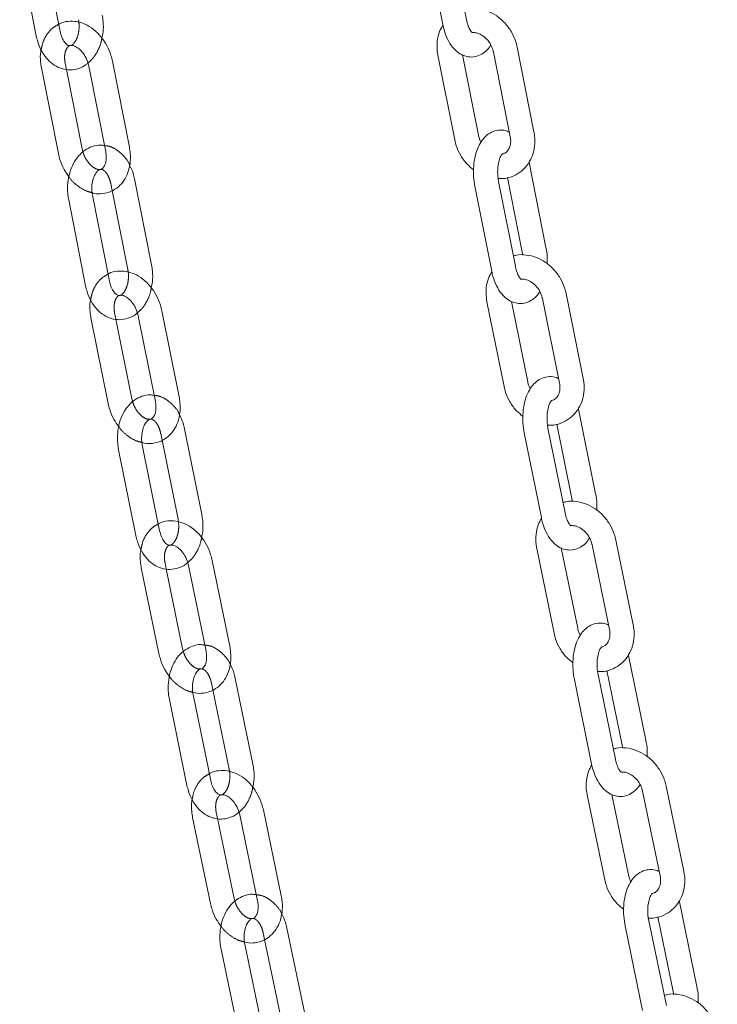
# Model space of a CAD drawing. Units: millimetres. Extents: x 5 to 296, y 3 to 412.
# Drawn here: x 200 to 203, y 268 to 272 of the extents above; entities that cross this region are included whole.
import ezdxf

# ---------------------------------------------------------------- set-up
doc = ezdxf.new("R2010")
doc.units = ezdxf.units.MM
doc.linetypes.add('HIDDEN', pattern=[1.905, 1.27, -0.635])

msp = doc.modelspace()

# ---------------------------------------------------------------- linework, layer by layer
at = {"color": 7, "linetype": 'Continuous', "lineweight": 18}
for p, q in [((201.9970013, 272.1948304), (201.9261283, 272.5570084)), ((200.2591332, 272.1454588), (200.1879322, 272.5123959)), ((201.8246056, 272.5371419), (201.8954786, 272.1749639)), ((200.0863781, 272.4926901), (200.1575792, 272.1257531)), ((201.8746527, 272.0439516), (201.946616, 271.6818336)), ((202.0480801, 271.7019974), (201.9798921, 272.0451182)), ((202.1119267, 272.0574554), (202.1838901, 271.6953373)), ((202.2853542, 271.7155012), (202.2133908, 272.0776192)), ((200.3814562, 271.9973897), (200.4540359, 271.6305001)), ((200.5555175, 271.6505756), (200.4829378, 272.0174653)), ((200.1794337, 271.989782), (200.2520134, 271.6228924)), ((200.353495, 271.6429679), (200.2861858, 271.9832156)), ((200.357042, 271.6301513), (200.353495, 271.6429679)), ((202.3367014, 271.2225284), (202.2647381, 271.5846465)), ((200.6502162, 271.1479149), (200.5776365, 271.5148045)), ((202.2060808, 271.1415359), (202.1341175, 271.5036539)), ((202.1720061, 271.5205431), (202.2352373, 271.2023646)), ((200.4820484, 271.4649377), (200.5487346, 271.1278393)), ((202.0326534, 271.4834901), (202.1046167, 271.121372)), ((200.2958759, 271.4251274), (200.3684556, 271.0582378)), ((200.4699372, 271.0783133), (200.3973575, 271.445203)), ((202.2352373, 271.2023646), (202.2372659, 271.1895827)), ((202.0843636, 270.9899556), (202.1573797, 270.6278994)), ((202.2587864, 270.6483502), (202.1895655, 270.9915874)), ((202.3214674, 271.0043095), (202.3944836, 270.6422533)), ((202.4958902, 270.6627041), (202.4228741, 271.0247603)), ((200.7681402, 270.5841441), (200.6942285, 270.9509793)), ((200.3910513, 270.9216588), (200.464963, 270.5548236)), ((200.5663733, 270.5752562), (200.4977449, 270.9158697)), ((200.5928182, 270.9305467), (200.6667299, 270.5637115)), ((200.5698529, 270.5628187), (200.5663733, 270.5752562)), ((202.548854, 270.1693962), (202.4758378, 270.5314524)), ((200.8649041, 270.0809224), (200.7909924, 270.4477576)), ((202.4182333, 270.0884036), (202.3452172, 270.4504598)), ((202.3832401, 270.4673219), (202.4474473, 270.1489454)), ((200.6954867, 270.3980194), (200.7634938, 270.0604898)), ((202.2438105, 270.4300091), (202.3168267, 270.0679529)), ((200.5093031, 270.3577235), (200.5832148, 269.9908882)), ((200.6846251, 270.0113208), (200.6107134, 270.3781561)), ((202.4474473, 270.1489454), (202.4494816, 270.1363553)), ((202.2971254, 269.9361643), (202.3711617, 269.5741716)), ((202.4725119, 269.5949002), (202.4022929, 269.9382286)), ((202.5340618, 269.9513423), (202.6080981, 269.5893497)), ((202.7094484, 269.6100783), (202.6354121, 269.9720709)), ((200.606531, 269.8537203), (200.6817342, 269.486946)), ((200.8080453, 269.8638509), (200.8832485, 269.4970766)), ((200.9845885, 269.5178553), (200.9093853, 269.8846296)), ((200.7830742, 269.5077247), (200.7131634, 269.8486871)), ((200.7864858, 269.4956553), (200.7830742, 269.5077247)), ((202.7639797, 269.1164507), (202.6899433, 269.4784434)), ((202.633359, 269.0354582), (202.5593227, 269.3974509)), ((202.5974751, 269.4142871), (202.6626294, 269.0957221)), ((201.0833573, 269.0141008), (201.0081541, 269.3808752)), ((202.4579725, 269.3767223), (202.5320088, 269.0147296)), ((200.9030784, 268.9444993), (200.8278751, 269.3112736)), ((200.9127265, 269.3312611), (200.9820174, 268.9933221)), ((200.7265351, 269.2904949), (200.8017384, 268.9237206)), ((202.6626294, 269.0957221), (202.6646692, 269.0833118)), ((202.5128458, 268.8825734), (202.587874, 268.520646)), ((202.6891686, 268.5416446), (202.617977, 268.8850651)), ((202.7496172, 268.8985532), (202.8246454, 268.5366257)), ((202.92594, 268.5576243), (202.8509119, 268.9195517)), ((201.2047518, 268.4517299), (201.1282917, 268.8184373)), ((200.8257574, 268.7859807), (200.9022175, 268.4192734)), ((201.0034879, 268.4403887), (200.9323262, 268.7816845)), ((201.0270213, 268.7973219), (201.1034815, 268.4306146)), ((201.0068309, 268.4286781), (201.0034879, 268.4403887)), ((202.9819965, 268.0636908), (202.9069684, 268.4256182)), ((202.8513759, 267.9826983), (202.7763477, 268.3446257)), ((202.8146255, 268.3614374), (202.8807019, 268.0426923)), ((201.3054741, 267.9474676), (201.229014, 268.314175)), ((202.6750531, 268.3236271), (202.7500812, 267.9616997)), ((201.1336606, 268.2646814), (201.2042037, 267.9263523)), ((200.9474646, 268.2234581), (201.0239247, 267.8567508)), ((201.1251951, 267.8778661), (201.048735, 268.2445734)), ((202.8807019, 268.0426923), (202.8827458, 268.0304585))]:
    msp.add_line(p, q, dxfattribs=at)
at = {"color": 7, "linetype": 'HIDDEN', "lineweight": 18}
for p, q in [((200.2861858, 271.9832156), (200.2809153, 272.0098576)), ((200.4761549, 271.494729), (200.4820484, 271.4649377)), ((200.4977449, 270.9158697), (200.4924616, 270.9420915)), ((200.6895821, 270.427325), (200.6954867, 270.3980194)), ((200.7131634, 269.8486871), (200.7078709, 269.874499)), ((200.9068141, 269.3600965), (200.9127265, 269.3312611)), ((200.9323262, 268.7816845), (200.9270277, 268.807096)), ((201.1277436, 268.2930596), (201.1336606, 268.2646814))]:
    msp.add_line(p, q, dxfattribs=at)
at = {"color": 7, "linetype": 'Continuous', "lineweight": 18}
for points, knots in [([(200.4378066, 272.116428), (200.4397212, 272.1250305), (200.4448819, 272.1482187), (200.4445651, 272.1822273), (200.4408156, 272.2061181), (200.4394122, 272.2150604)], [0, 0, 0, 0, 0.269559674, 0.726598967, 1, 1, 1, 1]), ([(202.2133908, 272.0776192), (202.2113556, 272.0861445), (202.2058288, 272.1092958), (202.1889777, 272.1453413), (202.1614629, 272.1825088), (202.1266951, 272.2127287), (202.086641, 272.2342831), (202.0439218, 272.244547), (202.0100151, 272.2460231), (201.9924901, 272.2403515), (201.9883553, 272.2390134)], [0, 0, 0, 0, 0.083907946, 0.227861414, 0.37275945, 0.518525843, 0.664826548, 0.8108839, 0.955380979, 1, 1, 1, 1]), ([(200.4829378, 272.0174653), (200.4810228, 272.0257421), (200.475681, 272.0488304), (200.4601413, 272.0853491), (200.4347953, 272.1237202), (200.4027094, 272.1554417), (200.3668904, 272.1772552), (200.3296879, 272.1887247), (200.2930902, 272.1892043), (200.2665807, 272.1843824), (200.2546574, 272.1765625), (200.2532739, 272.1756551)], [0, 0, 0, 0, 0.074790031, 0.208627365, 0.343569023, 0.479938469, 0.617623054, 0.739090393, 0.856891415, 0.983394296, 1, 1, 1, 1]), ([(201.8961063, 272.1723209), (201.8908067, 272.1631708), (201.8786908, 272.1422519), (201.8706157, 272.1038505), (201.8702331, 272.0695483), (201.8736816, 272.0495759), (201.8746527, 272.0439516)], [0, 0, 0, 0, 0.243626989, 0.556975222, 0.875241594, 1, 1, 1, 1]), ([(201.8954786, 272.1749639), (201.8971744, 272.1672755), (201.9021, 272.1449443), (201.9151857, 272.1105078), (201.9357052, 272.0773659), (201.9607106, 272.0533378), (201.9884163, 272.0389083), (202.0188841, 272.0341093), (202.0490853, 272.0400414), (202.075168, 272.0558668), (202.0922208, 272.0722026), (202.0990622, 272.0846224), (202.1008095, 272.0877945)], [0, 0, 0, 0, 0.068055618, 0.197671641, 0.332349683, 0.446882157, 0.551246852, 0.651664301, 0.758370932, 0.859835385, 0.964200289, 1, 1, 1, 1]), ([(202.021493, 272.1388073), (202.0216761, 272.1386918), (202.0222164, 272.1383512), (202.014933, 272.1454073), (202.0060695, 272.1622567), (201.9999973, 272.1804667), (201.9975473, 272.1922128), (201.9970013, 272.1948304)], [0, 0, 0, 0, 0.132975698, 0.392187395, 0.644786589, 0.920842286, 1, 1, 1, 1]), ([(200.1575792, 272.1257531), (200.1594312, 272.1175717), (200.1646629, 272.0944606), (200.1797773, 272.0590337), (200.2039596, 272.0248336), (200.2332762, 271.9998286), (200.2663639, 271.9841036), (200.3025194, 271.9787353), (200.3381481, 271.9855247), (200.3636889, 271.9968598), (200.3751294, 272.0077422), (200.3778698, 272.0103489)], [0, 0, 0, 0, 0.074991705, 0.211840117, 0.351057238, 0.474155486, 0.592478603, 0.720649702, 0.84286061, 0.962359415, 1, 1, 1, 1]), ([(200.3031407, 272.0847038), (200.3015791, 272.0844506), (200.2983534, 272.0839275), (200.2905079, 272.0870197), (200.2781548, 272.0983761), (200.2660497, 272.1184087), (200.2613962, 272.1366086), (200.2591332, 272.1454588)], [0, 0, 0, 0, 0.194428326, 0.401624519, 0.596416129, 0.803745024, 1, 1, 1, 1]), ([(202.0227762, 272.1402499), (202.0280758, 272.1402368), (202.0399164, 272.1402074), (202.0621508, 272.1307508), (202.0846142, 272.1128211), (202.1021766, 272.0881453), (202.1095795, 272.0685975), (202.1116743, 272.0586535), (202.1119267, 272.0574554)], [0, 0, 0, 0, 0.160440596, 0.358457682, 0.569343552, 0.777153582, 0.973149625, 1, 1, 1, 1]), ([(200.3059898, 272.0846964), (200.3078486, 272.084989), (200.3124883, 272.0857195), (200.3267305, 272.0810685), (200.3456554, 272.0674281), (200.3636118, 272.0450476), (200.3758598, 272.0203044), (200.3798405, 272.004005), (200.3814562, 271.9973897)], [0, 0, 0, 0, 0.120757889, 0.301412446, 0.494273371, 0.682737077, 0.87123529, 1, 1, 1, 1]), ([(200.1783666, 272.0662634), (200.177719, 272.0636772), (200.1737094, 272.0476651), (200.1744917, 272.0213151), (200.1780994, 271.9982958), (200.1794337, 271.989782)], [0, 0, 0, 0, 0.1082410172, 0.6701797984, 1, 1, 1, 1]), ([(202.1801298, 271.7142589), (202.1769481, 271.7160199), (202.1652478, 271.7224955), (202.140666, 271.724993), (202.1107391, 271.7193823), (202.0843153, 271.703656), (202.0628531, 271.6809065), (202.0455851, 271.6507612), (202.0330711, 271.6131529), (202.026537, 271.5699802), (202.0259973, 271.5254768), (202.0304952, 271.4971035), (202.0326534, 271.4834901)], [0, 0, 0, 0, 0.035313127, 0.12985902, 0.230366821, 0.325914613, 0.424131363, 0.532031507, 0.650134679, 0.770643361, 0.889955568, 1, 1, 1, 1]), ([(202.0591227, 271.6717631), (202.0589844, 271.671956), (202.0533497, 271.6798191), (202.0504751, 271.6908888), (202.0483377, 271.7008029), (202.0480801, 271.7019974)], [0, 0, 0, 0, 0.021637736, 0.882118843, 1, 1, 1, 1]), ([(202.1320851, 271.5164596), (202.1411671, 271.5161614), (202.1642893, 271.5154021), (202.1993727, 271.5268248), (202.2340338, 271.5482358), (202.2612856, 271.578349), (202.2800695, 271.6146817), (202.2895681, 271.6554874), (202.2897589, 271.6899142), (202.286322, 271.709879), (202.2853542, 271.7155012)], [0, 0, 0, 0, 0.093643416, 0.238411071, 0.380204008, 0.520216578, 0.65981387, 0.80074529, 0.943888692, 1, 1, 1, 1]), ([(200.4487713, 271.6571125), (200.4430639, 271.6581842), (200.4255923, 271.661465), (200.3961387, 271.6547401), (200.3641564, 271.6388295), (200.3368268, 271.6137889), (200.3148322, 271.5812138), (200.2991015, 271.5418858), (200.2909138, 271.4978939), (200.2904901, 271.4579701), (200.2944099, 271.4340675), (200.2958759, 271.4251274)], [0, 0, 0, 0, 0.057738245, 0.1767498812, 0.2930723234, 0.4109037572, 0.5334515771, 0.6608217632, 0.7909102813, 0.9217958814, 1, 1, 1, 1]), ([(201.946616, 271.6818336), (201.9486475, 271.6733028), (201.954164, 271.6501367), (201.9711351, 271.6142647), (201.9963933, 271.5788382), (202.0178429, 271.5617017), (202.0274479, 271.5540281)], [0, 0, 0, 0, 0.171149951, 0.464776837, 0.760330391, 1, 1, 1, 1]), ([(202.1838901, 271.6953373), (202.1845574, 271.6911181), (202.186662, 271.6778112), (202.184562, 271.6568471), (202.1755191, 271.6374273), (202.1644246, 271.6254341), (202.1541268, 271.6227128), (202.1499863, 271.6216186)], [0, 0, 0, 0, 0.108313736, 0.341610921, 0.578848252, 0.830664712, 1, 1, 1, 1]), ([(200.2520134, 271.6228924), (200.2539425, 271.6146293), (200.2593236, 271.5915792), (200.2734553, 271.5568834), (200.289701, 271.5342829), (200.2971629, 271.5239021)], [0, 0, 0, 0, 0.232033317, 0.647258721, 1, 1, 1, 1]), ([(200.3957417, 271.4563139), (200.3990519, 271.4552274), (200.4138229, 271.4503794), (200.4422529, 271.4510643), (200.4778414, 271.4600053), (200.5092617, 271.4801321), (200.53369, 271.507994), (200.5507565, 271.5423211), (200.5598318, 271.5818765), (200.5606974, 271.6189482), (200.556916, 271.6420364), (200.5555175, 271.6505756)], [0, 0, 0, 0, 0.034811539, 0.155340374, 0.284772569, 0.409753661, 0.533043791, 0.658345656, 0.787954328, 0.921574161, 1, 1, 1, 1]), ([(200.4540359, 271.6305001), (200.4548011, 271.6258413), (200.4571158, 271.6117481), (200.4560811, 271.5898237), (200.4496841, 271.5699313), (200.440782, 271.5593148), (200.435849, 271.5556948), (200.4305936, 271.5556702), (200.4289913, 271.5556627)], [0, 0, 0, 0, 0.097392116, 0.294619462, 0.490176714, 0.688873501, 0.905134783, 1, 1, 1, 1]), ([(202.1341175, 271.5036539), (202.1332095, 271.5088529), (202.1305257, 271.5242201), (202.1293978, 271.5515103), (202.1324611, 271.5817463), (202.1393569, 271.6052018), (202.1463775, 271.6191928), (202.1511762, 271.6223672), (202.1498779, 271.6218682), (202.1498431, 271.6218548)], [0, 0, 0, 0, 0.097758989, 0.288960034, 0.480412727, 0.66625306, 0.825197597, 0.995304151, 1, 1, 1, 1]), ([(200.3973575, 271.445203), (200.3965506, 271.4500582), (200.3941071, 271.4647612), (200.3944626, 271.4906226), (200.4006483, 271.5187438), (200.4113316, 271.5404516), (200.4230529, 271.552573), (200.4290509, 271.5556996), (200.4312389, 271.5556577), (200.4316059, 271.5556506)], [0, 0, 0, 0, 0.087496253, 0.264959921, 0.441912777, 0.615386739, 0.787064084, 0.964287471, 1, 1, 1, 1]), ([(200.5776365, 271.5148045), (200.5758128, 271.5230276), (200.5711432, 271.544082), (200.5621217, 271.5628334), (200.5566237, 271.5742612)], [0, 0, 0, 0, 0.3905618084, 1, 1, 1, 1]), ([(202.3419078, 271.1521604), (202.3422308, 271.1619615), (202.3430098, 271.1856019), (202.3390308, 271.2088934), (202.3367014, 271.2225284)], [0, 0, 0, 0, 0.414592251, 1, 1, 1, 1]), ([(202.4228741, 271.0247603), (202.4208148, 271.0332806), (202.4152219, 271.0564215), (202.398271, 271.0924259), (202.3706545, 271.1295192), (202.3358062, 271.1596368), (202.2956983, 271.1810647), (202.2529607, 271.1911889), (202.2190348, 271.1925435), (202.2015102, 271.1868005), (202.197356, 271.1854392)], [0, 0, 0, 0, 0.083877876, 0.227807504, 0.372680876, 0.518419181, 0.664685345, 0.810694177, 0.955124695, 1, 1, 1, 1]), ([(200.6942285, 270.9509793), (200.6922844, 270.9592509), (200.6868604, 270.9823273), (200.6711955, 271.0187928), (200.6457189, 271.0570626), (200.6135241, 271.0886401), (200.5776337, 271.1102732), (200.5404035, 271.1215405), (200.5038344, 271.1218186), (200.4773532, 271.1168363), (200.4654608, 271.1089413), (200.464062, 271.1080126)], [0, 0, 0, 0, 0.0747783309, 0.2086203152, 0.3435761152, 0.4799671699, 0.6176522447, 0.7390285275, 0.8567640738, 0.9831517001, 1, 1, 1, 1]), ([(200.6489851, 271.049436), (200.6508614, 271.0580035), (200.6559328, 271.081161), (200.6554872, 271.1151145), (200.651651, 271.1389863), (200.6502162, 271.1479149)], [0, 0, 0, 0, 0.268784258, 0.726509352, 1, 1, 1, 1]), ([(202.1053557, 271.1183009), (202.100115, 271.1091806), (202.0880959, 271.0882641), (202.0801535, 271.0498777), (202.0798685, 271.0155565), (202.0833756, 270.9955825), (202.0843636, 270.9899556)], [0, 0, 0, 0, 0.24258102, 0.556331145, 0.875014843, 1, 1, 1, 1]), ([(202.1046167, 271.121372), (202.106336, 271.113685), (202.1113289, 271.0913612), (202.1245226, 271.0569466), (202.1451518, 271.0238304), (202.170238, 270.9998361), (202.1979994, 270.9854456), (202.2285008, 270.9806892), (202.258723, 270.986668), (202.2848041, 271.0025495), (202.3018298, 271.0189139), (202.308638, 271.0313333), (202.3103702, 271.0344931)], [0, 0, 0, 0, 0.068048314, 0.197617396, 0.332217287, 0.446833495, 0.551271217, 0.651726142, 0.758515589, 0.860035031, 0.964390238, 1, 1, 1, 1]), ([(202.2308687, 271.0854225), (202.2310354, 271.0853131), (202.231516, 271.0849974), (202.2241222, 271.0921911), (202.2151716, 271.1091437), (202.2090801, 271.127337), (202.206615, 271.139007), (202.2060808, 271.1415359)], [0, 0, 0, 0, 0.137180496, 0.395691189, 0.64809079, 0.923740777, 1, 1, 1, 1]), ([(200.5145477, 271.0173932), (200.5129397, 271.0171315), (200.5096588, 271.0165976), (200.5015586, 271.0198067), (200.4890721, 271.0313086), (200.4769121, 271.051389), (200.4722131, 271.069528), (200.4699372, 271.0783133)], [0, 0, 0, 0, 0.19839091, 0.404780177, 0.599014489, 0.805789428, 1, 1, 1, 1]), ([(202.2317482, 271.0868419), (202.2371562, 271.0868582), (202.2490879, 271.0868941), (202.2714586, 271.0774997), (202.2939678, 271.0596512), (202.3116048, 271.0350324), (202.3190795, 271.015482), (202.3212084, 271.0055214), (202.3214674, 271.0043095)], [0, 0, 0, 0, 0.163512031, 0.360753608, 0.570822324, 0.777785952, 0.972962117, 1, 1, 1, 1]), ([(200.3684556, 271.0582378), (200.3703384, 271.0500592), (200.3756559, 271.0269598), (200.3909032, 270.9915645), (200.4152138, 270.9574024), (200.4446271, 270.9324352), (200.4777928, 270.9167468), (200.5140052, 270.9114209), (200.5496635, 270.9182686), (200.5751868, 270.9296383), (200.5865875, 270.9405265), (200.5893011, 270.9431181)], [0, 0, 0, 0, 0.074982996, 0.211778942, 0.350928377, 0.474106234, 0.592514142, 0.720804381, 0.843112416, 0.962656772, 1, 1, 1, 1]), ([(200.3897029, 270.9982274), (200.389064, 270.9956311), (200.3851144, 270.9795808), (200.3859931, 270.9532012), (200.3896856, 270.9301753), (200.3910513, 270.9216588)], [0, 0, 0, 0, 0.108416889, 0.670237673, 1, 1, 1, 1]), ([(200.5172092, 271.0173708), (200.5190913, 271.017683), (200.5237316, 271.0184526), (200.5379837, 271.0138673), (200.5569143, 271.0003119), (200.5749057, 270.9779963), (200.5871753, 270.9533434), (200.5911951, 270.937104), (200.5928182, 270.9305467)], [0, 0, 0, 0, 0.1231350642, 0.3035907931, 0.4962659919, 0.6844038297, 0.8725660452, 1, 1, 1, 1]), ([(202.3907007, 270.661011), (202.3875507, 270.6627454), (202.3758651, 270.6691794), (202.3513035, 270.6716284), (202.3213575, 270.6659766), (202.2949332, 270.6501954), (202.2735022, 270.6273984), (202.2562978, 270.5972226), (202.243875, 270.5596008), (202.2374539, 270.516424), (202.2370397, 270.4719432), (202.2416165, 270.4435974), (202.2438105, 270.4300091)], [0, 0, 0, 0, 0.034925774, 0.129566696, 0.230214592, 0.325873958, 0.424145174, 0.532048671, 0.650148431, 0.77070826, 0.890082907, 1, 1, 1, 1]), ([(202.343178, 270.46308), (202.3522926, 270.4628109), (202.3754421, 270.4621275), (202.4105074, 270.4736774), (202.4450842, 270.4952083), (202.4722321, 270.5254143), (202.4909018, 270.561816), (202.5002791, 270.6026668), (202.5003702, 270.6371129), (202.4968749, 270.6570793), (202.4958902, 270.6627041)], [0, 0, 0, 0, 0.093955108, 0.238630771, 0.380340478, 0.52028519, 0.659840194, 0.800746594, 0.943868681, 1, 1, 1, 1]), ([(202.1573797, 270.6278994), (202.1594352, 270.6193735), (202.1650178, 270.5962177), (202.1820893, 270.5603887), (202.2073994, 270.5250802), (202.2288398, 270.5080469), (202.2384113, 270.5004428)], [0, 0, 0, 0, 0.171349715, 0.465376005, 0.761330221, 1, 1, 1, 1]), ([(202.2698067, 270.618274), (202.2697118, 270.6184058), (202.2641056, 270.6261943), (202.2612232, 270.6372124), (202.2590507, 270.647142), (202.2587864, 270.6483502)], [0, 0, 0, 0, 0.014899254, 0.880137916, 1, 1, 1, 1]), ([(202.3944836, 270.6422533), (202.3951637, 270.6380313), (202.3973086, 270.6247175), (202.3952724, 270.6037163), (202.3862883, 270.5842263), (202.3751985, 270.5721616), (202.3649043, 270.5693931), (202.360744, 270.5682742)], [0, 0, 0, 0, 0.108217512, 0.341263892, 0.578188149, 0.829524724, 1, 1, 1, 1]), ([(200.661453, 270.5899013), (200.6557742, 270.5909582), (200.6383122, 270.5942083), (200.6088758, 270.5874387), (200.5768994, 270.5714691), (200.5496239, 270.5463749), (200.5277258, 270.5137687), (200.5121232, 270.4744297), (200.5040848, 270.4304389), (200.5038028, 270.3905334), (200.5078067, 270.3666499), (200.5093031, 270.3577235)], [0, 0, 0, 0, 0.0574354827, 0.1766094736, 0.2930444279, 0.4109099628, 0.5334444676, 0.6608064891, 0.7909211723, 0.9218563394, 1, 1, 1, 1]), ([(200.6091073, 270.3889342), (200.6124674, 270.3878494), (200.6272955, 270.3830621), (200.6557478, 270.3838967), (200.6912605, 270.3930383), (200.7225595, 270.4133271), (200.7468558, 270.4413182), (200.7637831, 270.4757521), (200.7727083, 270.515391), (200.7734364, 270.5525084), (200.7695702, 270.5756024), (200.7681402, 270.5841441)], [0, 0, 0, 0, 0.035279127, 0.155686837, 0.284942997, 0.409804855, 0.533035425, 0.658339888, 0.787966402, 0.921576921, 1, 1, 1, 1]), ([(202.3452172, 270.4504598), (202.3442944, 270.4556572), (202.3415667, 270.4710213), (202.3403673, 270.4982999), (202.3433567, 270.5285133), (202.3501964, 270.5519341), (202.3571706, 270.565878), (202.3619321, 270.5690123), (202.3606401, 270.5685166), (202.3606105, 270.5685052)], [0, 0, 0, 0, 0.097832875, 0.289204665, 0.480791012, 0.666735919, 0.82576486, 0.996007486, 1, 1, 1, 1]), ([(200.464963, 270.5548236), (200.4669214, 270.546566), (200.4723853, 270.5235286), (200.4865733, 270.489004), (200.502811, 270.4665784), (200.5102262, 270.4563372)], [0, 0, 0, 0, 0.23287145, 0.649676379, 1, 1, 1, 1]), ([(200.6667299, 270.5637115), (200.6675128, 270.5590487), (200.6698813, 270.5449425), (200.6689325, 270.5229524), (200.6626024, 270.5029282), (200.6537001, 270.4921702), (200.6487645, 270.4885044), (200.6435807, 270.4884502), (200.6420132, 270.4884338)], [0, 0, 0, 0, 0.097591324, 0.295242392, 0.491176651, 0.690129309, 0.906295343, 1, 1, 1, 1]), ([(200.6107134, 270.3781561), (200.6098891, 270.3830108), (200.6073924, 270.3977139), (200.6076625, 270.4235613), (200.6137584, 270.451647), (200.6243628, 270.4733024), (200.6360171, 270.4853492), (200.6419082, 270.488451), (200.6441037, 270.4884096), (200.6444463, 270.4884032)], [0, 0, 0, 0, 0.087717801, 0.265661183, 0.443047439, 0.616949476, 0.789160046, 0.96710392, 1, 1, 1, 1]), ([(200.7909924, 270.4477576), (200.7891367, 270.4559768), (200.7843398, 270.4772231), (200.7751561, 270.4961376), (200.7695252, 270.5077349)], [0, 0, 0, 0, 0.386853149, 1, 1, 1, 1]), ([(202.5542536, 270.0991327), (202.5545489, 270.1089241), (202.555261, 270.1325328), (202.5512194, 270.1557866), (202.548854, 270.1693962)], [0, 0, 0, 0, 0.414736654, 1, 1, 1, 1]), ([(202.6354121, 269.9720709), (202.6333295, 269.9805865), (202.6276727, 270.003717), (202.6106252, 270.0396812), (202.5829102, 270.0767022), (202.5479842, 270.1067205), (202.5078246, 270.1280255), (202.4650696, 270.138014), (202.431126, 270.1392507), (202.4136026, 270.1334387), (202.4094302, 270.1320549)], [0, 0, 0, 0, 0.083849385, 0.227756831, 0.372607263, 0.518319308, 0.664552881, 0.810515483, 0.954882288, 1, 1, 1, 1]), ([(200.8640345, 269.9825971), (200.8658737, 269.9911296), (200.8708587, 270.0142562), (200.8702889, 270.0481546), (200.8663691, 270.0720074), (200.8649041, 270.0809224)], [0, 0, 0, 0, 0.268013469, 0.726418463, 1, 1, 1, 1]), ([(202.3176714, 270.0644858), (202.3124873, 270.0553942), (202.3005617, 270.0344802), (202.2927475, 269.9961082), (202.2925571, 269.9617691), (202.296121, 269.9417935), (202.2971254, 269.9361643)], [0, 0, 0, 0, 0.24157275, 0.555710487, 0.874796392, 1, 1, 1, 1]), ([(202.3168267, 270.0679529), (202.3185686, 270.0602671), (202.3236265, 270.0379508), (202.3369244, 270.0035578), (202.3576594, 269.9704666), (202.3828237, 269.9465052), (202.4106387, 269.9321525), (202.4411726, 269.9274372), (202.4714148, 269.9334612), (202.4974944, 269.9493967), (202.5144957, 269.9657915), (202.5212734, 269.9782136), (202.5229925, 269.9813644)], [0, 0, 0, 0, 0.068038932, 0.197558439, 0.332078664, 0.446771262, 0.551275947, 0.65176359, 0.758629307, 0.860198311, 0.964540521, 1, 1, 1, 1]), ([(202.4433112, 270.0322023), (202.4434601, 270.0320995), (202.4438809, 270.0318091), (202.4363784, 270.0391377), (202.4273437, 270.0561907), (202.4212343, 270.0743667), (202.4187554, 270.0859617), (202.4182333, 270.0884036)], [0, 0, 0, 0, 0.141248748, 0.39909148, 0.651303727, 0.926563895, 1, 1, 1, 1]), ([(200.9093853, 269.8846296), (200.9074128, 269.892896), (200.9019092, 269.9159606), (200.8861229, 269.9523737), (200.8605199, 269.9905444), (200.8282198, 270.0219813), (200.7922608, 270.0434388), (200.7550042, 270.0545095), (200.7184638, 270.0545918), (200.6920117, 270.0494542), (200.6801508, 270.0414873), (200.6787382, 270.0405384)], [0, 0, 0, 0, 0.074767987, 0.20861604, 0.343587186, 0.480000716, 0.617687014, 0.738976239, 0.85665029, 0.982927928, 1, 1, 1, 1]), ([(202.4439719, 270.0336043), (202.4494277, 270.0336475), (202.4613913, 270.0337422), (202.4838294, 270.0244261), (202.5063812, 270.0066598), (202.5240906, 269.9820957), (202.5316344, 269.9625435), (202.5337963, 269.9525674), (202.5340618, 269.9513423)], [0, 0, 0, 0, 0.1650192, 0.361857891, 0.571505925, 0.778014613, 0.972740695, 1, 1, 1, 1]), ([(200.5832148, 269.9908882), (200.5851272, 269.9827124), (200.5905275, 269.9596248), (200.6059031, 269.9242608), (200.6303377, 269.890136), (200.6598447, 269.8652058), (200.6930858, 269.8495532), (200.7293528, 269.8442688), (200.7650395, 269.8511728), (200.7905463, 269.8625764), (200.8019091, 269.8734706), (200.8045975, 269.8760482)], [0, 0, 0, 0, 0.074973939, 0.211718527, 0.350801975, 0.474055078, 0.592543937, 0.720947917, 0.843349046, 0.962936967, 1, 1, 1, 1]), ([(200.7298215, 269.950244), (200.7281672, 269.9499739), (200.7248312, 269.9494292), (200.7164812, 269.9527544), (200.7038666, 269.9643965), (200.6916547, 269.9845212), (200.6869127, 270.0025997), (200.6846251, 270.0113208)], [0, 0, 0, 0, 0.202252819, 0.407856368, 0.601550339, 0.80778764, 1, 1, 1, 1]), ([(200.732302, 269.9502043), (200.7342071, 269.9505358), (200.7388489, 269.9513436), (200.7531122, 269.94682), (200.7720479, 269.933345), (200.7900723, 269.9110908), (200.8023598, 269.8865273), (200.806416, 269.8703491), (200.8080453, 269.8638509)], [0, 0, 0, 0, 0.1254813563, 0.3057444098, 0.4982408864, 0.6860654521, 0.8739043716, 1, 1, 1, 1]), ([(200.6049104, 269.9303766), (200.6042795, 269.9277686), (200.6003878, 269.9116795), (200.6013599, 269.8852702), (200.6051348, 269.8622387), (200.606531, 269.8537203)], [0, 0, 0, 0, 0.108657993, 0.67032994, 1, 1, 1, 1]), ([(202.6042943, 269.607948), (202.6011751, 269.6096568), (202.5895036, 269.6160507), (202.5649615, 269.6184529), (202.5349971, 269.6127612), (202.5085725, 269.5969268), (202.4871718, 269.5740839), (202.4700293, 269.5438786), (202.457695, 269.5062441), (202.4513833, 269.4630638), (202.4510907, 269.4186053), (202.4557438, 269.3902863), (202.4579725, 269.3767223)], [0, 0, 0, 0, 0.034551993, 0.1292848, 0.230068277, 0.32583555, 0.424159259, 0.532065789, 0.650161963, 0.770771026, 0.890205924, 1, 1, 1, 1]), ([(202.5572781, 269.4098907), (202.5664239, 269.4096502), (202.5895994, 269.4090405), (202.6246466, 269.4207138), (202.6591414, 269.4423607), (202.6861885, 269.4726563), (202.7047472, 269.5091246), (202.7140069, 269.5500189), (202.7140014, 269.5844832), (202.7104494, 269.6044512), (202.7094484, 269.6100783)], [0, 0, 0, 0, 0.094255054, 0.238841796, 0.380471293, 0.520350791, 0.659865325, 0.800747838, 0.943849474, 1, 1, 1, 1]), ([(202.3711617, 269.5741716), (202.3732404, 269.5656505), (202.3788869, 269.5425048), (202.3960558, 269.5067179), (202.4214157, 269.4715238), (202.4428471, 269.4545902), (202.4523861, 269.4470532)], [0, 0, 0, 0, 0.171543298, 0.465956406, 0.762298721, 1, 1, 1, 1]), ([(202.4835098, 269.5649772), (202.483457, 269.5650503), (202.4778787, 269.5727669), (202.4749893, 269.5837349), (202.4727829, 269.5936791), (202.4725119, 269.5949002)], [0, 0, 0, 0, 0.008317531, 0.878223629, 1, 1, 1, 1]), ([(202.6080981, 269.5893497), (202.6087907, 269.5851251), (202.6109746, 269.5718047), (202.6090005, 269.5507678), (202.6000736, 269.5312099), (202.5889884, 269.5190755), (202.578698, 269.5162612), (202.5745186, 269.5151181)], [0, 0, 0, 0, 0.108124455, 0.340928843, 0.577551341, 0.828425657, 1, 1, 1, 1]), ([(200.8779627, 269.5228561), (200.872311, 269.5238989), (200.854858, 269.5271193), (200.8254378, 269.5203061), (200.7934674, 269.5042794), (200.7662446, 269.4791331), (200.7444403, 269.446497), (200.728962, 269.407148), (200.7210686, 269.363159), (200.720924, 269.3232721), (200.7250093, 269.2994079), (200.7265351, 269.2904949)], [0, 0, 0, 0, 0.057147032, 0.17647823, 0.293022272, 0.410920805, 0.533441996, 0.660795204, 0.790934252, 0.921916813, 1, 1, 1, 1]), ([(200.826281, 269.3217272), (200.8296892, 269.3206446), (200.8445722, 269.3159171), (200.8730453, 269.3168976), (200.9084837, 269.3262335), (200.9396644, 269.346679), (200.9638323, 269.3747955), (200.9806241, 269.4093329), (200.9894031, 269.4490523), (200.9899975, 269.486213), (200.9860489, 269.5093119), (200.9845885, 269.5178553)], [0, 0, 0, 0, 0.035729027, 0.156020509, 0.285106949, 0.409854884, 0.533029499, 0.658337762, 0.787982009, 0.921583429, 1, 1, 1, 1]), ([(202.5593227, 269.3974509), (202.5583856, 269.4026467), (202.5556152, 269.4180076), (202.5543466, 269.4452746), (202.5572645, 269.4754658), (202.56405, 269.4988528), (202.5709794, 269.5127509), (202.5757049, 269.5158463), (202.5744192, 269.5153537), (202.5743947, 269.5153443)], [0, 0, 0, 0, 0.097904898, 0.289442786, 0.481159209, 0.667206056, 0.826319192, 0.996696399, 1, 1, 1, 1]), ([(200.6817342, 269.486946), (200.6837212, 269.4786939), (200.6892654, 269.4556692), (200.703507, 269.4213106), (200.7197364, 269.399054), (200.7271058, 269.3889477)], [0, 0, 0, 0, 0.233688829, 0.652033584, 1, 1, 1, 1]), ([(200.8832485, 269.4970766), (200.8840486, 269.4924102), (200.8864693, 269.4782919), (200.8856042, 269.4562386), (200.8793399, 269.4360871), (200.8704385, 269.4251912), (200.8654995, 269.4214797), (200.8603837, 269.4213978), (200.8588494, 269.4213733)], [0, 0, 0, 0, 0.097784512, 0.295846986, 0.492148765, 0.691352597, 0.907434195, 1, 1, 1, 1]), ([(201.0081541, 269.3808752), (201.0062675, 269.3890905), (201.001346, 269.4105212), (200.9920043, 269.4295922), (200.9862437, 269.4413525)], [0, 0, 0, 0, 0.3833420653, 1, 1, 1, 1]), ([(200.8278751, 269.3112736), (200.8270338, 269.3161277), (200.8244857, 269.3308305), (200.8246729, 269.3566636), (200.830682, 269.3847141), (200.8412097, 269.406318), (200.8527995, 269.4182918), (200.8585866, 269.4213705), (200.8607886, 269.4213297), (200.8611064, 269.4213238)], [0, 0, 0, 0, 0.087935225, 0.2663482, 0.444159236, 0.618481715, 0.791217299, 0.96987072, 1, 1, 1, 1]), ([(202.769566, 269.0462855), (202.7698346, 269.0560685), (202.7704821, 269.0796475), (202.7663799, 269.1028658), (202.7639797, 269.1164507)], [0, 0, 0, 0, 0.414904028, 1, 1, 1, 1]), ([(202.8509119, 268.9195517), (202.8488066, 268.9280625), (202.8430876, 268.9511828), (202.8259463, 268.9871077), (202.7981358, 269.024058), (202.7631346, 269.0539793), (202.7229249, 269.0751645), (202.6801534, 269.0850209), (202.6461935, 269.0861429), (202.6286722, 269.0802639), (202.6244827, 269.0788582)], [0, 0, 0, 0, 0.083822287, 0.227709025, 0.372538048, 0.518225452, 0.664428158, 0.810346538, 0.954652128, 1, 1, 1, 1]), ([(201.082838, 268.9159297), (201.0846413, 268.9244273), (201.0895423, 268.9475224), (201.0888523, 268.9813656), (201.0848516, 269.0051993), (201.0833573, 269.0141008)], [0, 0, 0, 0, 0.267242663, 0.726325192, 1, 1, 1, 1]), ([(202.5329598, 269.0108726), (202.52783, 269.0018086), (202.5159946, 268.9808965), (202.5083047, 268.9425381), (202.5082064, 268.9081817), (202.5118256, 268.8882049), (202.5128458, 268.8825734)], [0, 0, 0, 0, 0.240605991, 0.555115321, 0.874586612, 1, 1, 1, 1]), ([(202.5320088, 269.0147296), (202.5337726, 269.0070453), (202.5388935, 268.9847364), (202.5522922, 268.9503645), (202.5731297, 268.9172981), (202.5983696, 268.8933686), (202.6262365, 268.8790527), (202.6568018, 268.8743773), (202.6870634, 268.8804452), (202.7131412, 268.896433), (202.7301185, 268.9128567), (202.7368665, 268.925281), (202.7385728, 268.9284226)], [0, 0, 0, 0, 0.068030138, 0.197502349, 0.331946344, 0.44671295, 0.551282997, 0.651802754, 0.758742798, 0.860360214, 0.96469023, 1, 1, 1, 1]), ([(202.6587214, 268.9791707), (202.6588515, 268.9790752), (202.659212, 268.9788104), (202.6516024, 268.9862718), (202.642486, 269.0034226), (202.6363601, 269.0215807), (202.6338686, 269.0331018), (202.633359, 269.0354582)], [0, 0, 0, 0, 0.145199085, 0.402403025, 0.654438867, 0.929323149, 1, 1, 1, 1]), ([(201.1282917, 268.8184373), (201.1262917, 268.8266984), (201.1207106, 268.8497511), (201.1048064, 268.8861126), (201.0790804, 268.9241862), (201.0466782, 268.9554855), (201.0106528, 268.9767712), (200.9733713, 268.9876501), (200.9368596, 268.9875415), (200.9104376, 268.9822533), (200.8986084, 268.9742169), (200.8971835, 268.9732489)], [0, 0, 0, 0, 0.074758863, 0.208614298, 0.343601917, 0.48003875, 0.617726924, 0.738932612, 0.85654871, 0.982721, 1, 1, 1, 1]), ([(202.6592272, 268.9805458), (202.6647106, 268.9806146), (202.6766866, 268.9807648), (202.6991688, 268.9715309), (202.7217611, 268.9538459), (202.7395406, 268.9293349), (202.7471513, 268.9097815), (202.7493454, 268.8997907), (202.7496172, 268.8985532)], [0, 0, 0, 0, 0.166003535, 0.362565871, 0.571927672, 0.77811448, 0.972516437, 1, 1, 1, 1]), ([(200.9488461, 268.883273), (200.9471456, 268.8829945), (200.9437544, 268.8824391), (200.9351588, 268.8858798), (200.9224204, 268.8976574), (200.9101596, 268.9178234), (200.9053765, 268.9358418), (200.9030784, 268.9444993)], [0, 0, 0, 0, 0.206029791, 0.410864835, 0.60403306, 0.809746654, 1, 1, 1, 1]), ([(200.8017384, 268.9237206), (200.8036795, 268.9155477), (200.8091602, 268.892472), (200.82466, 268.8571388), (200.8492149, 268.8230508), (200.8788127, 268.7981569), (200.9121269, 268.7825394), (200.9484468, 268.7772956), (200.9841609, 268.7842544), (201.0096521, 268.7956913), (201.0209786, 268.8065919), (201.023643, 268.8091561)], [0, 0, 0, 0, 0.074964544, 0.211658687, 0.350677571, 0.474002062, 0.592568498, 0.721081477, 0.843572169, 0.96320191, 1, 1, 1, 1]), ([(200.951151, 268.8832146), (200.9530789, 268.8835654), (200.9577232, 268.8844105), (200.9719989, 268.879945), (200.9909394, 268.8665462), (201.0089947, 268.8443504), (201.0212969, 268.8198754), (201.0253873, 268.8037598), (201.0270213, 268.7973219)], [0, 0, 0, 0, 0.127804908, 0.307880209, 0.500203617, 0.687725612, 0.875252044, 1, 1, 1, 1]), ([(200.8238723, 268.8627249), (200.823249, 268.8601039), (200.8194133, 268.8439756), (200.8204765, 268.8175365), (200.8243316, 268.7945005), (200.8257574, 268.7859807)], [0, 0, 0, 0, 0.108956379, 0.67045285, 1, 1, 1, 1]), ([(202.8208222, 268.5550684), (202.8177327, 268.5567526), (202.8060749, 268.5631077), (202.7815517, 268.5654645), (202.7515695, 268.559734), (202.7251448, 268.5438479), (202.7037738, 268.5209604), (202.6866916, 268.4907268), (202.6744434, 268.4530801), (202.6682382, 268.4098967), (202.6680636, 268.3654602), (202.6727907, 268.3371674), (202.6750531, 268.3236271)], [0, 0, 0, 0, 0.03419004, 0.129012006, 0.22992715, 0.325799152, 0.424173633, 0.532082909, 0.65017533, 0.770831954, 0.890325198, 1, 1, 1, 1]), ([(202.7742987, 268.3568899), (202.7834747, 268.3566773), (202.8066751, 268.3561396), (202.8417042, 268.3679329), (202.8761189, 268.3896923), (202.9030677, 268.4200748), (202.9215184, 268.4566076), (202.9306635, 268.4975439), (202.930564, 268.5320258), (202.9269569, 268.551995), (202.92594, 268.5576243)], [0, 0, 0, 0, 0.094544733, 0.239045225, 0.380597147, 0.520413746, 0.659889408, 0.800749031, 0.943830974, 1, 1, 1, 1]), ([(202.587874, 268.520646), (202.5899754, 268.5121295), (202.5956839, 268.488994), (202.6129474, 268.4532483), (202.6383556, 268.4181653), (202.6597779, 268.4013286), (202.6692851, 268.3938564)], [0, 0, 0, 0, 0.171731532, 0.466520553, 0.763240085, 1, 1, 1, 1]), ([(202.7001439, 268.5118704), (202.700132, 268.5118867), (202.6945812, 268.5195338), (202.6916856, 268.5304532), (202.689446, 268.5404111), (202.6891686, 268.5416446)], [0, 0, 0, 0, 0.001868054, 0.876367679, 1, 1, 1, 1]), ([(202.8246454, 268.5366257), (202.8253501, 268.5323987), (202.8275719, 268.5190721), (202.8256583, 268.4980006), (202.8167873, 268.4783768), (202.8057068, 268.4661742), (202.7954201, 268.4633152), (202.7912225, 268.4621486)], [0, 0, 0, 0, 0.108034148, 0.340604221, 0.576934828, 0.827362267, 1, 1, 1, 1]), ([(202.7763477, 268.3446257), (202.7753967, 268.34982), (202.7725849, 268.3651776), (202.771249, 268.3924331), (202.7740973, 268.4226025), (202.7808304, 268.4459565), (202.7877162, 268.4598098), (202.7924069, 268.4628674), (202.7911273, 268.4623778), (202.7911078, 268.4623704)], [0, 0, 0, 0, 0.097975337, 0.289675346, 0.481518787, 0.667665336, 0.826862633, 0.997373302, 1, 1, 1, 1]), ([(200.9022175, 268.4192734), (200.9042323, 268.4110268), (200.9098546, 268.3880148), (200.9241477, 268.3538177), (200.9403683, 268.3317252), (200.9476926, 268.3217495)], [0, 0, 0, 0, 0.234488686, 0.654339706, 1, 1, 1, 1]), ([(201.0981897, 268.4559944), (201.092564, 268.4570236), (201.0751192, 268.4602151), (201.0457144, 268.4533596), (201.0137501, 268.4372769), (200.9865788, 268.4120801), (200.9648661, 268.379415), (200.949509, 268.3400568), (200.9417568, 268.2960704), (200.9417458, 268.2562025), (200.9459103, 268.2323576), (200.9474646, 268.2234581)], [0, 0, 0, 0, 0.056871179, 0.176355154, 0.293005345, 0.410935925, 0.533443781, 0.660787563, 0.790949371, 0.921977419, 1, 1, 1, 1]), ([(201.0471548, 268.2547094), (201.0506097, 268.2536296), (201.0655458, 268.248961), (201.0940383, 268.2500842), (201.1294035, 268.2596092), (201.1604686, 268.280207), (201.1845112, 268.3084452), (201.2011707, 268.3430832), (201.2098069, 268.3828808), (201.2102706, 268.4200827), (201.2062419, 268.4431855), (201.2047518, 268.4517299)], [0, 0, 0, 0, 0.03616353, 0.156343075, 0.285265295, 0.409903977, 0.533025841, 0.658339004, 0.788000907, 0.921593404, 1, 1, 1, 1]), ([(201.1034815, 268.4306146), (201.1042983, 268.4259448), (201.1067698, 268.4118152), (201.1059867, 268.3897011), (201.0997871, 268.3694261), (201.0908875, 268.3583956), (201.0859444, 268.3546383), (201.0808935, 268.3545304), (201.0793912, 268.3544983)], [0, 0, 0, 0, 0.097972668, 0.296436269, 0.493097796, 0.692549214, 0.908556306, 1, 1, 1, 1]), ([(201.048735, 268.2445734), (201.0478772, 268.2494268), (201.0452789, 268.2641289), (201.0453856, 268.2899474), (201.0513102, 268.3179627), (201.0617634, 268.339516), (201.0732907, 268.351418), (201.0789761, 268.3544754), (201.0811837, 268.3544352), (201.0814763, 268.3544298)], [0, 0, 0, 0, 0.088149482, 0.267024058, 0.445253179, 0.619990308, 0.793244817, 0.972599608, 1, 1, 1, 1]), ([(201.229014, 268.314175), (201.2270973, 268.3223863), (201.2220535, 268.3439951), (201.2125574, 268.3632169), (201.2066698, 268.3751345)], [0, 0, 0, 0, 0.380003074, 1, 1, 1, 1]), ([(202.9877639, 267.9936244), (202.9880066, 268.0033982), (202.9885914, 268.0269472), (202.9844305, 268.0501299), (202.9819965, 268.0636908)], [0, 0, 0, 0, 0.415041752, 1, 1, 1, 1]), ([(203.0692915, 267.867211), (203.0671642, 267.8757171), (203.0613846, 267.8988272), (203.0441518, 267.9347134), (203.0162483, 267.9715943), (202.9811738, 268.0014207), (202.9409157, 268.0224888), (202.8981285, 268.032216), (202.8641537, 268.0332261), (202.846635, 268.0272818), (202.8424294, 268.0258549)], [0, 0, 0, 0, 0.08379643, 0.227663794, 0.372472791, 0.518137014, 0.664310394, 0.810186333, 0.954432907, 1, 1, 1, 1])]:
    msp.add_open_spline(points, degree=3, knots=knots, dxfattribs=at)
at = {"color": 7, "linetype": 'HIDDEN', "lineweight": 18}
for points, knots in [([(200.2532739, 272.1756551), (200.244043, 272.1705295), (200.2242734, 272.1595523), (200.201483, 272.1321419), (200.1848376, 272.1005962), (200.1803848, 272.0769712), (200.1783666, 272.0662634)], [0, 0, 0, 0, 0.234531486, 0.50228948, 0.774416501, 1, 1, 1, 1]), ([(200.3378581, 272.1953547), (200.338647, 272.190499), (200.3410355, 272.1757966), (200.3405915, 272.1499214), (200.3343129, 272.1217646), (200.3235473, 272.1000022), (200.3117591, 272.0878086), (200.3056743, 272.0846596), (200.303512, 272.0846973), (200.3031407, 272.0847038)], [0, 0, 0, 0, 0.087444189, 0.264769847, 0.441631814, 0.615014353, 0.786490459, 0.963332659, 1, 1, 1, 1]), ([(200.2809153, 272.0098576), (200.2801501, 272.0145164), (200.2778354, 272.0286096), (200.2788701, 272.050534), (200.2852673, 272.0704262), (200.2941686, 272.0810434), (200.29911, 272.0846654), (200.3043767, 272.0846891), (200.3059898, 272.0846964)], [0, 0, 0, 0, 0.097332156, 0.294438077, 0.489874933, 0.688449391, 0.90457753, 1, 1, 1, 1]), ([(200.3778698, 272.0103489), (200.3843086, 272.0156598), (200.4004669, 272.0289873), (200.4194811, 272.0592495), (200.433383, 272.0899439), (200.4368031, 272.11042), (200.4378066, 272.116428)], [0, 0, 0, 0, 0.21142452, 0.530571949, 0.862261438, 1, 1, 1, 1]), ([(200.4289913, 271.5556627), (200.4271237, 271.5553681), (200.4224755, 271.5546347), (200.4082314, 271.5592905), (200.3892568, 271.5729217), (200.37148, 271.5953395), (200.3607622, 271.6158836), (200.3576437, 271.6278436), (200.357042, 271.6301513)], [0, 0, 0, 0, 0.132336621, 0.329367986, 0.539712258, 0.745260692, 0.95084676, 1, 1, 1, 1]), ([(200.5566237, 271.5742612), (200.5558055, 271.5762579), (200.5492353, 271.5922929), (200.5304554, 271.6154549), (200.5015361, 271.6403342), (200.473712, 271.6547888), (200.4554808, 271.6564874), (200.4487713, 271.6571125)], [0, 0, 0, 0, 0.042156087, 0.338547038, 0.60091822, 0.853129322, 1, 1, 1, 1]), ([(200.4316059, 271.5556506), (200.4331964, 271.5559082), (200.4364608, 271.5564367), (200.4445345, 271.5532345), (200.4570198, 271.541734), (200.4691801, 271.5216532), (200.4738791, 271.5035143), (200.4761549, 271.494729)], [0, 0, 0, 0, 0.1965601001, 0.4034207434, 0.5980986706, 0.8053458664, 1, 1, 1, 1]), ([(200.2971629, 271.5239021), (200.2984654, 271.5218879), (200.3081293, 271.5069446), (200.3326802, 271.4855567), (200.3648103, 271.4640972), (200.3870885, 271.4584913), (200.3957417, 271.4563139)], [0, 0, 0, 0, 0.055506008, 0.411801849, 0.771533788, 1, 1, 1, 1]), ([(200.5487346, 271.1278393), (200.5495415, 271.1229841), (200.551985, 271.1082811), (200.5516295, 271.0824196), (200.545444, 271.0542987), (200.53476, 271.0325899), (200.5230414, 271.0204726), (200.5170661, 271.0173501), (200.5148952, 271.0173873), (200.5145477, 271.0173932)], [0, 0, 0, 0, 0.087666121, 0.265474323, 0.442770721, 0.61658147, 0.788592115, 0.96615957, 1, 1, 1, 1]), ([(200.464062, 271.1080126), (200.4548853, 271.1028503), (200.4352018, 271.0917776), (200.4125589, 271.0642633), (200.3960429, 271.0326204), (200.39168, 271.0089529), (200.3897029, 270.9982274)], [0, 0, 0, 0, 0.233976044, 0.50186315, 0.77425863, 1, 1, 1, 1]), ([(200.5893011, 270.9431181), (200.5957503, 270.9484588), (200.6118976, 270.9618304), (200.6308378, 270.9921407), (200.6446459, 271.0228817), (200.6479973, 271.0433911), (200.6489851, 271.049436)], [0, 0, 0, 0, 0.211870999, 0.530472576, 0.861611409, 1, 1, 1, 1]), ([(200.4924616, 270.9420915), (200.4916787, 270.9467542), (200.4893102, 270.9608604), (200.490259, 270.9828506), (200.4965893, 271.0028745), (200.5054908, 271.0136333), (200.510435, 271.0173013), (200.5156306, 271.0173546), (200.5172092, 271.0173708)], [0, 0, 0, 0, 0.097528612, 0.295052668, 0.49086102, 0.68968583, 0.905712955, 1, 1, 1, 1]), ([(200.7695252, 270.5077349), (200.7687764, 270.5095401), (200.7622136, 270.5253611), (200.7434371, 270.548316), (200.7144369, 270.5731708), (200.6865078, 270.5876052), (200.6682118, 270.5892819), (200.661453, 270.5899013)], [0, 0, 0, 0, 0.03826505, 0.33535511, 0.598630663, 0.851729525, 1, 1, 1, 1]), ([(200.6420132, 270.4884338), (200.6401221, 270.4881195), (200.6354731, 270.4873468), (200.6212181, 270.4919368), (200.6022397, 270.5054831), (200.5844211, 270.5278358), (200.5736474, 270.5484157), (200.5704789, 270.5604425), (200.5698529, 270.5628187)], [0, 0, 0, 0, 0.134570566, 0.330825052, 0.540368812, 0.744977969, 0.949613638, 1, 1, 1, 1]), ([(200.6444463, 270.4884032), (200.6460834, 270.4886692), (200.6494033, 270.4892085), (200.6577268, 270.4858904), (200.6703404, 270.4742497), (200.6825525, 270.4541246), (200.6872945, 270.4360461), (200.6895821, 270.427325)], [0, 0, 0, 0, 0.200483691, 0.406543198, 0.600666715, 0.807361379, 1, 1, 1, 1]), ([(200.5102262, 270.4563372), (200.5116095, 270.4542122), (200.5213924, 270.4391838), (200.546098, 270.4178022), (200.5782611, 270.3965307), (200.6005025, 270.3910533), (200.6091073, 270.3889342)], [0, 0, 0, 0, 0.058583323, 0.414307386, 0.773406406, 1, 1, 1, 1]), ([(200.7634938, 270.0604898), (200.7643181, 270.055635), (200.7668148, 270.040932), (200.7665447, 270.0150845), (200.7604489, 269.9869991), (200.7498439, 269.9653426), (200.7381921, 269.9532999), (200.7323231, 269.9502019), (200.7301447, 269.9502386), (200.7298215, 269.950244)], [0, 0, 0, 0, 0.087884027, 0.266164615, 0.443887021, 0.618118604, 0.790655516, 0.968936596, 1, 1, 1, 1]), ([(200.6787382, 270.0405384), (200.669613, 270.0353403), (200.6500122, 270.0241747), (200.6275117, 269.9965591), (200.6111224, 269.9648237), (200.6068472, 269.9411171), (200.6049104, 269.9303766)], [0, 0, 0, 0, 0.233466911, 0.501484008, 0.774143737, 1, 1, 1, 1]), ([(200.8045975, 269.8760482), (200.811056, 269.8814173), (200.8271919, 269.8948311), (200.8460599, 269.9251873), (200.8597771, 269.9559736), (200.863062, 269.9765157), (200.8640345, 269.9825971)], [0, 0, 0, 0, 0.212283714, 0.530358819, 0.860965194, 1, 1, 1, 1]), ([(200.7078709, 269.874499), (200.7070709, 269.8791655), (200.7046502, 269.8932837), (200.7055152, 269.915337), (200.7117797, 269.9354883), (200.7206804, 269.946385), (200.7256284, 269.9500988), (200.7307563, 269.9501799), (200.732302, 269.9502043)], [0, 0, 0, 0, 0.097718988, 0.295648741, 0.491818981, 0.690889327, 0.906826131, 1, 1, 1, 1]), ([(200.9862437, 269.4413525), (200.9855633, 269.4429735), (200.9790089, 269.4585878), (200.960236, 269.4813422), (200.9311575, 269.5061731), (200.9031269, 269.5205872), (200.8847686, 269.5222425), (200.8779627, 269.5228561)], [0, 0, 0, 0, 0.034492675, 0.332262991, 0.596416838, 0.850379208, 1, 1, 1, 1]), ([(200.8588494, 269.4213733), (200.8569351, 269.4210394), (200.8522842, 269.4202284), (200.8380172, 269.4247568), (200.8190353, 269.4382228), (200.8011774, 269.4605137), (200.7903517, 269.4811266), (200.7871351, 269.4932153), (200.7864858, 269.4956553)], [0, 0, 0, 0, 0.136771203, 0.332277639, 0.54105198, 0.744759344, 0.948482276, 1, 1, 1, 1]), ([(200.7271058, 269.3889477), (200.7285679, 269.3867159), (200.7384667, 269.371606), (200.7633228, 269.3502324), (200.7955175, 269.3291432), (200.8177231, 269.3237902), (200.826281, 269.3217272)], [0, 0, 0, 0, 0.0615510953, 0.4167226396, 0.7752080093, 1, 1, 1, 1]), ([(200.8611064, 269.4213238), (200.86279, 269.4215983), (200.8661653, 269.4221484), (200.8747345, 269.4187149), (200.8874718, 269.4069386), (200.899733, 269.3867723), (200.904516, 269.3687539), (200.9068141, 269.3600965)], [0, 0, 0, 0, 0.204311374, 0.409589749, 0.603176055, 0.809334883, 1, 1, 1, 1]), ([(200.8971835, 268.9732489), (200.8881075, 268.9680156), (200.8685864, 268.9567595), (200.8462241, 268.9290448), (200.8299589, 268.897221), (200.8257696, 268.8734782), (200.8238723, 268.8627249)], [0, 0, 0, 0, 0.232998988, 0.5011467, 0.774066852, 1, 1, 1, 1]), ([(200.9820174, 268.9933221), (200.9828586, 268.988468), (200.9854068, 268.9737653), (200.9852195, 268.9479321), (200.9792107, 268.9198819), (200.9686823, 268.8982769), (200.9570949, 268.8863073), (200.9513295, 268.8832319), (200.9491446, 268.8832681), (200.9488461, 268.883273)], [0, 0, 0, 0, 0.0880986944, 0.266843334, 0.4449849166, 0.6196314561, 0.7926881508, 0.971673684, 1, 1, 1, 1]), ([(200.9270277, 268.807096), (200.9262109, 268.8117659), (200.9237394, 268.8258955), (200.9245225, 268.8480096), (200.9307223, 268.8682844), (200.9396211, 268.8793157), (200.9445735, 268.8830755), (200.949637, 268.8831826), (200.951151, 268.8832146)], [0, 0, 0, 0, 0.097904261, 0.296229291, 0.492753505, 0.692065661, 0.907921932, 1, 1, 1, 1]), ([(201.023643, 268.8091561), (201.03011, 268.8145525), (201.046234, 268.8280069), (201.0650313, 268.8584068), (201.0786603, 268.8892377), (201.0818805, 268.9098121), (201.082838, 268.9159297)], [0, 0, 0, 0, 0.21266564, 0.53023022, 0.860318975, 1, 1, 1, 1]), ([(201.0793912, 268.3544983), (201.0774538, 268.354145), (201.0728003, 268.3532965), (201.05852, 268.3577669), (201.039535, 268.3711567), (201.0216399, 268.3933889), (201.0107654, 268.4140322), (201.0075024, 268.4261785), (201.0068309, 268.4286781)], [0, 0, 0, 0, 0.138946491, 0.333729401, 0.541760779, 0.74459859, 0.947441201, 1, 1, 1, 1]), ([(201.2066698, 268.3751345), (201.2060571, 268.3765774), (201.1995119, 268.3919916), (201.1807427, 268.4145513), (201.1515881, 268.4393586), (201.1234591, 268.4537524), (201.105041, 268.4553865), (201.0981897, 268.4559944)], [0, 0, 0, 0, 0.030822322, 0.32925683, 0.594266647, 0.849071856, 1, 1, 1, 1]), ([(201.0814763, 268.3544298), (201.0832065, 268.3547127), (201.0866374, 268.3552735), (201.0954489, 268.3517248), (201.108306, 268.339817), (201.1206138, 268.3196123), (201.1254359, 268.3016538), (201.1277436, 268.2930596)], [0, 0, 0, 0, 0.208060352, 0.412573483, 0.605636981, 0.811273808, 1, 1, 1, 1]), ([(200.9476926, 268.3217495), (200.9492319, 268.3194146), (200.9592442, 268.3042264), (200.9842469, 268.2828621), (201.016472, 268.2619504), (201.0386425, 268.2567183), (201.0471548, 268.2547094)], [0, 0, 0, 0, 0.064423887, 0.41905955, 0.776947782, 1, 1, 1, 1])]:
    msp.add_open_spline(points, degree=3, knots=knots, dxfattribs=at)

doc.saveas('drawing.dxf')
